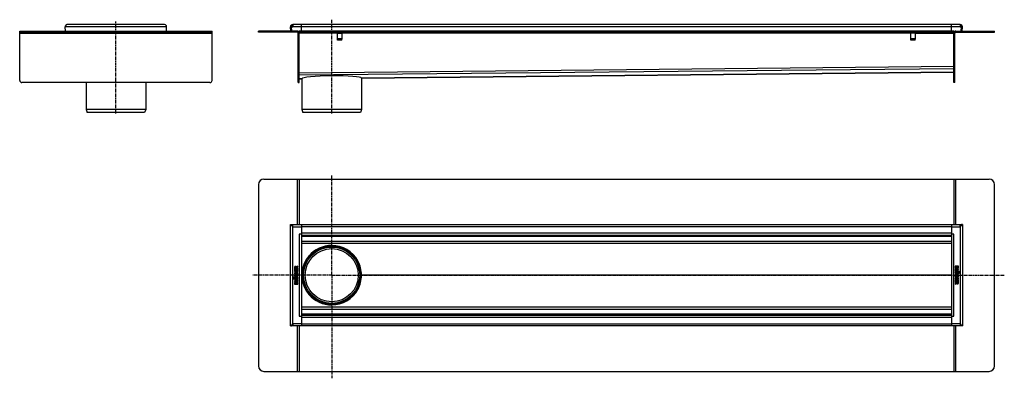
# Model space of a CAD drawing. Units: millimetres. Extents: x -913 to 904, y -427 to 235.
import ezdxf

# ---------------------------------------------------------------- set-up
doc = ezdxf.new("R2010")
doc.units = ezdxf.units.MM
doc.header["$LTSCALE"] = 16.335
doc.linetypes.add('CENTER', pattern=[0.6, 0.375, -0.075, 0.075, -0.075])
doc.layers.get('0').update_dxf_attribs({"linetype": 'CONTINUOUS'})
doc.layers.add('AXES', color=7, linetype='CONTINUOUS')

msp = doc.modelspace()

# ---------------------------------------------------------------- linework, layer by layer
at = {"color": 7, "linetype": 'Continuous'}
for p, q in [((-828.6, 222), (-828.6, 221.9)), ((-828.3, 214), (-828.6, 221.9)), ((-645.5, 226), (-824.6, 226)), ((-641.8, 214), (-641.5, 221.9)), ((-641.5, 222), (-641.5, 221.9)), ((-412.8, 222), (-410.8, 222)), ((-412.5, 214), (-412.8, 221.9)), ((-410.5, 214), (-410.8, 221.9)), ((-408.8, 221.9), (-410.8, 221.9)), ((-410.8, 221.9), (-408.8, 221.9)), ((-408.8, 226), (-408.8, 221.9)), ((823.2, 226), (-408.8, 226)), ((-392.8, 214), (-392.8, 226)), ((807.2, 214), (807.2, 226)), ((823.2, 226), (823.2, 221.9)), ((825.2, 221.9), (823.2, 221.9)), ((823.2, 221.9), (825.2, 221.9)), ((824.9, 214), (825.2, 221.9)), ((827.2, 222), (825.2, 222)), ((826.9, 214), (827.2, 221.9)), ((-912.5, 123), (-912.5, 214)), ((-912.5, 214), (-557.5, 214)), ((-557.5, 212), (-912.5, 212)), ((-557.5, 123), (-557.5, 214)), ((-471.8, 212), (-471.8, 214)), ((-400.8, 214), (-471.8, 214)), ((-400.8, 212), (-471.8, 212)), ((-410.5, 214.1), (-412.5, 214)), ((-400.8, 214), (-396.8, 214)), ((-398.8, 119), (-398.8, 210)), ((-396.8, 119), (-396.8, 214)), ((811.2, 214), (-396.8, 214)), ((811.2, 212), (-396.8, 212)), ((811.2, 214), (815.2, 214)), ((811.2, 119), (811.2, 214)), ((813.2, 119), (813.2, 210)), ((815.2, 214), (886.2, 214)), ((815.2, 212), (886.2, 212)), ((824.9, 214.1), (826.9, 214)), ((886.2, 212), (886.2, 214)), ((-281.7, 127.2), (811.2, 138)), ((-561.5, 119), (-908.5, 119)), ((-398.8, 119), (-396.8, 119)), ((-396.8, 126), (-391.9, 126.1)), ((-391.9, 126.1), (-391.9, 126.1)), ((-391.9, 126.1), (-391.9, 126.1)), ((-281.7, 127.2), (-281.7, 127.2)), ((813.2, 119), (811.2, 119)), ((-790, 69.5), (-788, 64)), ((-680, 69.5), (-790, 69.5)), ((-682.1, 64), (-788, 64)), ((-680, 69.5), (-682.1, 64)), ((-391.8, 69.5), (-389.8, 64)), ((-281.8, 69.5), (-391.8, 69.5)), ((-283.8, 64), (-389.8, 64)), ((-281.8, 69.5), (-283.8, 64)), ((-471.8, -69.1), (-471.8, -404.1)), ((-461.8, -59.1), (876.2, -59.1)), ((-396.8, -59.1), (-396.8, -143.1)), ((811.2, -59.1), (811.2, -143.1)), ((886.2, -404.1), (886.2, -69.1)), ((-412.8, -330.1), (-412.8, -143.1)), ((-408.8, -147.1), (-412.8, -143.1)), ((-412.8, -143.1), (-410.8, -143.1)), ((-408.8, -147.1), (-410.8, -143.1)), ((-410.8, -143.1), (-410.8, -143.1)), ((-410.8, -143.1), (-408.8, -143.1)), ((-408.8, -145.1), (-409.8, -145.1)), ((-409.7, -145.3), (-408.8, -145.3)), ((-408.8, -147.1), (-408.8, -143.1)), ((-408.8, -143.1), (-392.8, -143.1)), ((-392.8, -143.1), (-392.8, -330.1)), ((-392.8, -143.1), (807.2, -143.1)), ((807.2, -143.1), (823.2, -143.1)), ((807.2, -143.1), (807.2, -330.1)), ((823.2, -143.1), (825.2, -143.1)), ((825.2, -143.1), (823.2, -147.1)), ((823.2, -147.1), (823.2, -143.1)), ((824.2, -145.1), (823.2, -145.1)), ((824.1, -145.3), (823.2, -145.3)), ((824.9, -145.3), (823.2, -147.1)), ((825.1, -145.1), (824.9, -145.3)), ((827.2, -143.1), (825.1, -145.1)), ((827.2, -143.1), (825.2, -143.1)), ((825.2, -143.1), (825.2, -143.1)), ((827.2, -143.1), (827.2, -330.1)), ((-392.8, -161.1), (-396.8, -161.1)), ((807.2, -163.1), (-392.8, -163.1)), ((811.2, -161.1), (807.2, -161.1)), ((807.2, -178.1), (-392.8, -178.1)), ((-405.4, -222.4), (-405.4, -223.9)), ((-405.4, -225.2), (-405.4, -228.2)), ((-405.4, -230.1), (-405.4, -231)), ((-405.4, -233), (-405.4, -233.9)), ((-405.2, -224.1), (-399.4, -224.1)), ((-404.6, -225.2), (-405.2, -225.1)), ((-405.2, -228.4), (-399.4, -228.4)), ((-399.4, -229.9), (-405.2, -229.9)), ((-405.2, -231.2), (-402.9, -231.2)), ((-402.9, -232.8), (-405.2, -232.8)), ((-405.2, -234.1), (-399.4, -234.1)), ((-404.1, -235.2), (-404.8, -234.8)), ((-404.5, -222.9), (-404.5, -222.5)), ((-402.7, -222.9), (-404.5, -222.9)), ((-404.4, -227.2), (-404.4, -225.4)), ((-402.9, -227.2), (-404.4, -227.2)), ((-402.9, -225.7), (-402.9, -227.2)), ((-402.9, -231.2), (-402.9, -232.8)), ((-402.7, -222.6), (-402.7, -222.9)), ((-402.1, -225.5), (-402.7, -225.5)), ((-399.5, -220), (-401.9, -221.3)), ((-401.9, -227.2), (-401.9, -225.7)), ((-400.2, -227.2), (-401.9, -227.2)), ((-401.9, -232.8), (-401.9, -231.2)), ((-401.9, -231.2), (-399.4, -231.2)), ((-399.4, -232.8), (-401.9, -232.8)), ((-401.7, -222.4), (-399.2, -221.1)), ((-401.7, -222.9), (-401.7, -222.4)), ((-399.4, -222.9), (-401.7, -222.9)), ((-399.8, -234.8), (-400.4, -235.2)), ((-400.2, -225.3), (-400.2, -227.2)), ((-399.4, -225.1), (-400, -225.1)), ((-399.1, -220.9), (-399.3, -220.1)), ((-399.2, -223.9), (-399.2, -223.1)), ((-399.2, -228.2), (-399.2, -225.3)), ((-399.2, -231), (-399.2, -230.1)), ((-399.2, -233.9), (-399.2, -233)), ((813.6, -220.1), (813.6, -221.7)), ((813.6, -225.3), (813.6, -228.3)), ((819.6, -220), (813.8, -220)), ((819.6, -225.1), (813.8, -225.1)), ((813.8, -228.5), (814.5, -228.6)), ((814.6, -221.1), (816.3, -221.1)), ((814.6, -221.5), (814.6, -221.1)), ((814.6, -228.7), (814.6, -228.7)), ((814.7, -226.3), (819.6, -226.3)), ((814.7, -228.5), (814.7, -226.3)), ((819.6, -229.3), (815.7, -229.3)), ((815.7, -230.5), (819.6, -230.5)), ((819.6, -232.4), (815.7, -232.4)), ((815.7, -233.6), (819.6, -233.6)), ((816.3, -221.1), (816.3, -221.6)), ((817.2, -221.1), (818.9, -221.1)), ((817.2, -221.5), (817.2, -221.1)), ((818.9, -221.1), (818.9, -221.6)), ((819.8, -221.6), (819.8, -220.1)), ((819.8, -226.1), (819.8, -225.3)), ((819.8, -230.3), (819.8, -229.5)), ((819.8, -233.4), (819.8, -232.6)), ((-405.4, -239.7), (-405.4, -240.5)), ((-405.4, -242.8), (-405.4, -243.7)), ((-405.4, -247), (-405.4, -247.8)), ((-405.4, -251.6), (-405.4, -253)), ((-401.3, -239.5), (-405.2, -239.5)), ((-405.2, -240.7), (-401.3, -240.7)), ((-401.3, -242.6), (-405.2, -242.6)), ((-405.2, -243.9), (-401.3, -243.9)), ((-400.3, -246.8), (-405.2, -246.8)), ((-405.2, -248), (-399.4, -248)), ((-405.2, -253.2), (-399.4, -253.2)), ((-404.5, -252), (-404.5, -251.5)), ((-402.8, -252), (-404.5, -252)), ((-402.8, -251.6), (-402.8, -252)), ((-401.9, -252), (-401.9, -251.6)), ((-400.2, -252), (-401.9, -252)), ((-400.3, -244.7), (-400.3, -246.8)), ((-400.2, -244.5), (-400.2, -244.5)), ((-400.2, -251.6), (-400.2, -252)), ((-399.4, -244.7), (-400.1, -244.5)), ((-399.2, -247.8), (-399.2, -244.9)), ((-399.2, -253), (-399.2, -251.5)), ((-391.8, -236.6), (-390.8, -236.6)), ((-281.8, -236.6), (-282.8, -236.6)), ((813.5, -252.2), (813.7, -253)), ((813.6, -239.3), (813.6, -240.1)), ((813.6, -242.2), (813.6, -243)), ((813.6, -244.9), (813.6, -247.9)), ((813.6, -249.3), (813.6, -250.1)), ((816.1, -250.7), (813.6, -252)), ((819.6, -239.1), (813.8, -239.1)), ((813.8, -240.3), (816.4, -240.3)), ((816.4, -242), (813.8, -242)), ((813.8, -243.2), (819.6, -243.2)), ((819.6, -244.7), (813.8, -244.7)), ((813.8, -248), (814.4, -248)), ((819.6, -249.1), (813.8, -249.1)), ((813.8, -250.3), (816.1, -250.3)), ((814, -253.1), (816.3, -251.8)), ((814.2, -238.3), (814.8, -238)), ((814.6, -246), (816.4, -246)), ((814.6, -247.9), (814.6, -246)), ((816.1, -250.3), (816.1, -250.7)), ((816.4, -240.3), (816.4, -242)), ((816.4, -246), (816.4, -247.5)), ((816.5, -247.7), (817.1, -247.7)), ((817.1, -250.3), (818.9, -250.3)), ((817.1, -250.5), (817.1, -250.3)), ((817.3, -240.3), (819.6, -240.3)), ((817.3, -242), (817.3, -240.3)), ((819.6, -242), (817.3, -242)), ((817.3, -246), (818.8, -246)), ((817.3, -247.5), (817.3, -246)), ((818.5, -237.9), (819.2, -238.3)), ((818.8, -246), (818.8, -247.7)), ((818.9, -250.3), (818.9, -250.6)), ((819, -247.9), (819.6, -248.1)), ((819.8, -240.1), (819.8, -239.3)), ((819.8, -243), (819.8, -242.2)), ((819.8, -247.9), (819.8, -244.9)), ((819.8, -250.7), (819.8, -249.3)), ((-392.8, -295.1), (807.2, -295.1)), ((-412.8, -330.1), (-408.8, -326.1)), ((-410.8, -330.1), (-408.8, -326.1)), ((-408.8, -326.1), (-408.8, -330.1)), ((-396.8, -312.1), (-392.8, -312.1)), ((-392.8, -310.1), (807.2, -310.1)), ((807.2, -312.1), (811.2, -312.1)), ((823.2, -326.1), (827.2, -330.1)), ((823.2, -326.1), (825.2, -330.1)), ((823.2, -326.1), (823.2, -330.1)), ((-412.8, -330.1), (-410.8, -330.1)), ((-410.8, -330.1), (-410.8, -330.1)), ((-408.8, -330.1), (-410.8, -330.1)), ((-409.8, -328.1), (-408.8, -328.1)), ((-409.7, -327.8), (-408.8, -327.8)), ((-392.8, -330.1), (-408.8, -330.1)), ((-396.8, -330.1), (-396.8, -414.1)), ((807.2, -330.1), (-392.8, -330.1)), ((823.2, -330.1), (807.2, -330.1)), ((811.2, -330.1), (811.2, -414.1)), ((824.1, -327.8), (823.2, -327.8)), ((823.2, -328.1), (824.2, -328.1)), ((825.2, -330.1), (823.2, -330.1)), ((827.2, -330.1), (825.2, -330.1)), ((825.2, -330.1), (825.2, -330.1)), ((-461.8, -414.1), (876.2, -414.1))]:
    msp.add_line(p, q, dxfattribs=at)
at = {"color": 9, "linetype": 'Continuous'}
for p, q in [((-641.5, 221.9), (-828.6, 221.9)), ((-410.8, 221.9), (-412.8, 221.9)), ((823.2, 221.9), (-408.8, 221.9)), ((825.2, 221.9), (827.2, 221.9)), ((-912.5, 210), (-557.5, 210)), ((-902.5, 212), (-902.5, 214)), ((-567.5, 212), (-567.5, 214)), ((-461.8, 212), (-461.8, 214)), ((-400.8, 214), (-400.8, 212)), ((-326.3, 210), (-398.8, 210)), ((731.7, 210), (-317.3, 210)), ((740.7, 210), (813.2, 210)), ((815.2, 214), (815.2, 212)), ((876.2, 212), (876.2, 214)), ((811.2, 148.6), (-396.8, 136.6)), ((811.2, 144.6), (-396.8, 132.6)), ((811.2, 138), (-281.7, 127.2)), ((-398.8, 123), (-396.8, 123)), ((-391.9, 126.1), (-396.8, 126)), ((813.2, 123), (811.2, 123)), ((-400.8, -59.1), (-400.8, -143.1)), ((815.2, -143.1), (815.2, -59.1)), ((-408.8, -326.1), (-408.8, -147.1)), ((-408.8, -147.1), (-392.8, -147.1)), ((-396.8, -161.1), (-396.8, -312.1)), ((807.2, -147.1), (-392.8, -147.1)), ((807.2, -159.1), (-392.8, -159.1)), ((807.2, -147.1), (823.2, -147.1)), ((811.2, -312.1), (811.2, -161.1)), ((823.2, -147.1), (823.2, -326.1)), ((807.2, -165.1), (-392.8, -165.1)), ((807.2, -174.1), (-392.8, -174.1)), ((-336.8, -181.6), (-336.8, -182.6)), ((-391.9, -236.4), (-392.8, -236.4)), ((-391.9, -236.7), (-392.8, -236.7)), ((-391.9, -236.2), (-391.9, -236.4)), ((-391.9, -236.6), (-391.9, -236.6)), ((-391.9, -236.9), (-391.9, -236.7)), ((807.2, -236.4), (-281.7, -236.4)), ((807.2, -236.7), (-281.7, -236.7)), ((-336.8, -291.5), (-336.8, -290.6)), ((-392.8, -299.1), (807.2, -299.1)), ((-392.8, -308.1), (807.2, -308.1)), ((-392.8, -326.1), (-408.8, -326.1)), ((-392.8, -314.1), (807.2, -314.1)), ((-392.8, -326.1), (807.2, -326.1)), ((823.2, -326.1), (807.2, -326.1)), ((-400.8, -330.1), (-400.8, -414.1)), ((815.2, -414.1), (815.2, -330.1))]:
    msp.add_line(p, q, dxfattribs=at)
at = {"color": 7, "linetype": 'Continuous'}
msp.add_circle((-336.8, -236.6), 54, dxfattribs=at)
for centre, radius, start, end in [((-645.5, 222), 3.99, 85.4124, 90.0211), ((-645.5, 222), 4, 359.998, 85.4009), ((-408.8, 222), 4, 90, 182), ((-408.8, 222), 2, 90, 182), ((823.2, 222), 4, 358, 90), ((823.2, 222), 2, 358, 90), ((-400.8, 210), 4, 0, 90), ((-400.8, 210), 2, 0, 90), ((815.2, 210), 4, 90, 180), ((815.2, 210), 2, 90, 180), ((-908.5, 123), 4, 180, 270), ((-561.5, 123), 4, 270, 360), ((-461.8, -69.1), 10, 90, 180), ((876.2, -69.1), 10, 0, 90), ((-336.8, -236.6), 55, 138.9197, 221.0803), ((-336.8, -236.6), 55, 332.4215, 27.5785), ((818.2, -221.9), 1.76, 270.0695, 295.708), ((-403.8, -251.2), 1.76, 90.0695, 115.708), ((-336.8, -236.6), 55.1, 179.6375, 180.3625), ((-379, -236.6), 12.9, 179.2253, 180.7747), ((-296.5, -236.6), 14.8, 359.3248, 0.6752), ((-461.8, -404.1), 10, 180, 270), ((876.2, -404.1), 10, 270, 360)]:
    msp.add_arc(centre, radius, start, end, dxfattribs=at)
for centre, major_axis, ratio, start_param, end_param in [((-336.8, 126.6), (55.1, 0.6), 0.08748, 0.005451, 3.13439), ((-336.8, -236.7), (54.7, -6.2), 1, 7.966683, 8.835592), ((-336.8, -236.7), (6.2, 54.7), 1, -0.95859, 0.112701), ((-336.8, -236.7), (6.2, 54.7), 1, 7.264795, 7.853982), ((-336.8, -236.7), (54.7, -6.2), 1, 0.604725, 0.612207), ((-336.8, -236.7), (6.2, 54.7), 1, 4.831775, 5.317114), ((-336.8, -236.7), (54.7, -6.2), 1, 3.141593, 3.248325), ((-336.8, -236.6), (6.2, 54.7), 1, -4.709205, -4.605656), ((-336.8, -236.4), (54.7, 6.2), 1, 3.03486, 3.141593), ((-336.8, -236.6), (-6.2, 54.7), 1, 1.464064, 1.567613), ((-336.8, -236.4), (-6.2, 54.7), 1, -4.712389, -4.123538), ((-336.8, -236.4), (54.7, 6.2), 1, 5.67846, 6.163799), ((-336.8, -236.4), (54.7, 6.2), 1, -2.552742, -2.552406), ((-336.8, -236.4), (-6.2, 54.7), 1, 2.159983, 3.028892), ((-336.8, -236.4), (54.7, 6.2), 1, -1.683497, -0.612206), ((-336.8, -236.4), (-6.2, 54.7), 1, -2.183003, -2.175522)]:
    msp.add_ellipse(centre, major_axis=major_axis, ratio=ratio, start_param=start_param, end_param=end_param, dxfattribs=at)
msp.add_open_spline([(-824.6, 226), (-824.7, 226), (-825, 226), (-825.4, 225.9), (-825.9, 225.8), (-826.4, 225.5), (-826.9, 225.2), (-827.4, 224.9), (-827.7, 224.5), (-828.1, 224), (-828.4, 223.3), (-828.5, 222.7), (-828.6, 222.2), (-828.6, 222)], degree=3, knots=[0, 0, 0, 0, 0.068918, 0.141086, 0.215407, 0.289564, 0.430566, 0.496175, 0.558829, 0.677512, 0.789693, 0.896359, 1, 1, 1, 1], dxfattribs=at)
for points in [[(-410.8, -143.1), (-410.8, -143.1), (-410.8, -143.1), (-410.8, -143.1)], [(825.2, -143.1), (825.2, -143.1), (825.2, -143.1), (825.2, -143.1)], [(-405.4, -235.7), (-405.5, -235.9), (-405.5, -236.1), (-405.5, -236.4)], [(-405.3, -221.6), (-405.4, -221.8), (-405.4, -222.1), (-405.4, -222.4)], [(-405.4, -223.9), (-405.4, -224), (-405.4, -224), (-405.3, -224)], [(-405.3, -225), (-405.3, -225), (-405.4, -225.1), (-405.4, -225.2)], [(-405.4, -228.2), (-405.4, -228.3), (-405.4, -228.4), (-405.3, -228.4)], [(-405.3, -230), (-405.4, -230), (-405.4, -230), (-405.4, -230.1)], [(-405.4, -231), (-405.4, -231.1), (-405.4, -231.1), (-405.3, -231.1)], [(-405.3, -232.9), (-405.4, -232.9), (-405.4, -232.9), (-405.4, -233)], [(-405.4, -233.9), (-405.4, -234), (-405.4, -234), (-405.3, -234)], [(-405.1, -235), (-405.2, -235.2), (-405.3, -235.4), (-405.4, -235.7)], [(-405.1, -221.1), (-405.2, -221.3), (-405.3, -221.4), (-405.3, -221.6)], [(-405.3, -224), (-405.3, -224.1), (-405.3, -224.1), (-405.2, -224.1)], [(-405.2, -225.1), (-405.2, -225), (-405.3, -225), (-405.3, -225)], [(-405.3, -228.4), (-405.3, -228.4), (-405.3, -228.4), (-405.2, -228.4)], [(-405.2, -229.9), (-405.3, -229.9), (-405.3, -229.9), (-405.3, -230)], [(-405.3, -231.1), (-405.3, -231.1), (-405.3, -231.2), (-405.2, -231.2)], [(-405.2, -232.8), (-405.3, -232.8), (-405.3, -232.8), (-405.3, -232.9)], [(-405.3, -234), (-405.3, -234.1), (-405.3, -234.1), (-405.2, -234.1)], [(-403.6, -220.3), (-404.3, -220.3), (-404.9, -220.6), (-405.1, -221.1)], [(-404.9, -234.8), (-404.9, -234.8), (-405, -234.9), (-405.1, -235)], [(-404.8, -234.8), (-404.8, -234.8), (-404.8, -234.8), (-404.9, -234.8)], [(-404.4, -225.3), (-404.4, -225.3), (-404.5, -225.3), (-404.6, -225.2)], [(-404.5, -222.5), (-404.5, -222.2), (-404.4, -221.9), (-404.3, -221.8)], [(-404.5, -236.3), (-404.5, -236), (-404.4, -235.8), (-404.2, -235.6)], [(-404.4, -225.4), (-404.4, -225.4), (-404.4, -225.3), (-404.4, -225.3)], [(-404.3, -221.8), (-404.2, -221.6), (-403.9, -221.6), (-403.6, -221.6)], [(-404.2, -235.6), (-404.1, -235.5), (-404.1, -235.4), (-404.1, -235.4)], [(-404, -235.3), (-404, -235.3), (-404.1, -235.2), (-404.1, -235.2)], [(-404.1, -235.4), (-404, -235.3), (-404, -235.3), (-404, -235.3)], [(-402.6, -220.6), (-402.9, -220.4), (-403.2, -220.3), (-403.6, -220.3)], [(-403.6, -221.6), (-403.3, -221.6), (-403, -221.6), (-402.9, -221.8)], [(-402.9, -221.8), (-402.8, -222), (-402.7, -222.2), (-402.7, -222.6)], [(-402.7, -225.5), (-402.8, -225.5), (-402.9, -225.5), (-402.9, -225.5)], [(-402.9, -225.5), (-402.9, -225.5), (-402.9, -225.6), (-402.9, -225.7)], [(-401.9, -221.3), (-402.1, -221), (-402.3, -220.7), (-402.6, -220.6)], [(-402, -225.5), (-402, -225.5), (-402, -225.5), (-402.1, -225.5)], [(-401.9, -225.7), (-401.9, -225.6), (-402, -225.5), (-402, -225.5)], [(-400.4, -235.2), (-400.4, -235.2), (-400.5, -235.2), (-400.5, -235.3)], [(-400.5, -235.3), (-400.5, -235.3), (-400.4, -235.3), (-400.4, -235.4)], [(-400.4, -235.4), (-400.3, -235.5), (-400.2, -235.7), (-400.2, -235.8)], [(-400, -225.1), (-400.1, -225.1), (-400.1, -225.1), (-400.2, -225.1)], [(-400.2, -225.1), (-400.2, -225.2), (-400.2, -225.2), (-400.2, -225.3)], [(-400.2, -235.8), (-400.1, -235.9), (-400.1, -236), (-400.1, -236.2)], [(-400.1, -236.2), (-400.1, -236.3), (-400.1, -236.5), (-400.2, -236.6)], [(-399.7, -234.8), (-399.7, -234.8), (-399.7, -234.8), (-399.8, -234.8)], [(-399.4, -235), (-399.5, -234.9), (-399.6, -234.8), (-399.7, -234.8)], [(-399.4, -220), (-399.5, -220), (-399.5, -220), (-399.5, -220)], [(-399.3, -220.1), (-399.3, -220), (-399.4, -220), (-399.4, -220)], [(-399.2, -222.9), (-399.3, -222.9), (-399.3, -222.9), (-399.4, -222.9)], [(-399.4, -224.1), (-399.3, -224.1), (-399.3, -224.1), (-399.2, -224)], [(-399.2, -225.1), (-399.3, -225.1), (-399.3, -225.1), (-399.4, -225.1)], [(-399.4, -228.4), (-399.3, -228.4), (-399.3, -228.4), (-399.2, -228.4)], [(-399.2, -230), (-399.3, -229.9), (-399.3, -229.9), (-399.4, -229.9)], [(-399.4, -231.2), (-399.3, -231.2), (-399.3, -231.1), (-399.2, -231.1)], [(-399.2, -232.9), (-399.3, -232.8), (-399.3, -232.8), (-399.4, -232.8)], [(-399.4, -234.1), (-399.3, -234.1), (-399.3, -234.1), (-399.2, -234)], [(-399.1, -236.3), (-399.1, -235.8), (-399.2, -235.4), (-399.4, -235)], [(-399.2, -221.1), (-399.1, -221.1), (-399.1, -221), (-399.1, -221)], [(-399.2, -223.1), (-399.2, -223), (-399.2, -222.9), (-399.2, -222.9)], [(-399.2, -224), (-399.2, -224), (-399.2, -224), (-399.2, -223.9)], [(-399.2, -225.3), (-399.2, -225.2), (-399.2, -225.2), (-399.2, -225.1)], [(-399.2, -228.4), (-399.2, -228.4), (-399.2, -228.3), (-399.2, -228.2)], [(-399.2, -230.1), (-399.2, -230), (-399.2, -230), (-399.2, -230)], [(-399.2, -231.1), (-399.2, -231.1), (-399.2, -231.1), (-399.2, -231)], [(-399.2, -233), (-399.2, -232.9), (-399.2, -232.9), (-399.2, -232.9)], [(-399.2, -234), (-399.2, -234), (-399.2, -234), (-399.2, -233.9)], [(-399.1, -221), (-399.1, -221), (-399.1, -220.9), (-399.1, -220.9)], [(-399.1, -221), (-399.1, -221), (-399.1, -221), (-399.1, -221)], [(814.3, -229.6), (813.7, -229.9), (813.5, -230.5), (813.5, -231.3)], [(813.5, -231.3), (813.5, -231.7), (813.5, -232.1), (813.6, -232.3)], [(814.1, -235.3), (813.7, -235.7), (813.5, -236.2), (813.5, -236.8)], [(813.8, -220), (813.7, -220), (813.7, -220), (813.6, -220)], [(813.6, -220), (813.6, -220), (813.6, -220.1), (813.6, -220.1)], [(813.6, -221.7), (813.6, -222), (813.6, -222.3), (813.7, -222.5)], [(813.8, -225.1), (813.7, -225.1), (813.7, -225.1), (813.6, -225.1)], [(813.6, -225.1), (813.6, -225.2), (813.6, -225.2), (813.6, -225.3)], [(813.6, -228.3), (813.6, -228.3), (813.6, -228.4), (813.6, -228.4)], [(813.6, -228.4), (813.7, -228.4), (813.7, -228.5), (813.8, -228.5)], [(813.6, -232.3), (813.7, -232.6), (813.9, -232.9), (814.1, -233.1)], [(813.7, -222.5), (813.7, -222.7), (813.7, -222.9), (813.8, -223)], [(813.8, -223), (813.9, -223.1), (814, -223.3), (814.1, -223.4)], [(814.1, -223.4), (814.2, -223.5), (814.3, -223.6), (814.4, -223.7)], [(814.1, -233.1), (814.3, -233.3), (814.5, -233.4), (814.8, -233.5)], [(815.2, -234.7), (814.7, -234.8), (814.4, -235), (814.1, -235.3)], [(814.8, -229.3), (814.6, -229.4), (814.4, -229.5), (814.3, -229.6)], [(814.4, -223.7), (814.6, -223.7), (814.7, -223.8), (814.9, -223.8)], [(814.4, -231.4), (814.4, -231.1), (814.5, -230.8), (814.8, -230.7)], [(814.7, -232.2), (814.5, -232), (814.4, -231.8), (814.4, -231.4)], [(814.5, -228.6), (814.6, -228.6), (814.6, -228.7), (814.6, -228.7)], [(814.8, -222.4), (814.7, -222.2), (814.6, -221.9), (814.6, -221.5)], [(814.6, -228.7), (814.7, -228.7), (814.7, -228.6), (814.7, -228.5)], [(814.6, -236.5), (814.7, -236.4), (814.8, -236.2), (815, -236.2)], [(815.7, -232.4), (815.2, -232.4), (814.9, -232.3), (814.7, -232.2)], [(815.4, -222.7), (815.1, -222.7), (814.9, -222.6), (814.8, -222.4)], [(815.7, -229.3), (815.3, -229.3), (815.1, -229.3), (814.8, -229.3)], [(814.8, -230.7), (814.8, -230.6), (814.9, -230.6), (814.9, -230.6)], [(814.8, -233.5), (815, -233.6), (815.3, -233.6), (815.7, -233.6)], [(814.9, -223.8), (815, -223.9), (815.2, -223.9), (815.4, -223.9)], [(814.9, -230.6), (815, -230.6), (815, -230.5), (815.1, -230.5)], [(815, -236.2), (815.4, -235.9), (816.1, -235.8), (817, -235.8)], [(815.1, -230.5), (815.1, -230.5), (815.2, -230.5), (815.3, -230.5)], [(816.8, -234.5), (816.2, -234.5), (815.7, -234.6), (815.2, -234.7)], [(815.3, -230.5), (815.4, -230.5), (815.6, -230.5), (815.7, -230.5)], [(816.1, -222.4), (816, -222.6), (815.7, -222.7), (815.4, -222.7)], [(815.4, -223.9), (815.7, -223.9), (816.1, -223.8), (816.3, -223.6)], [(816.3, -221.6), (816.3, -222), (816.2, -222.2), (816.1, -222.4)], [(816.3, -223.6), (816.6, -223.4), (816.7, -223.1), (816.8, -222.8)], [(816.8, -222.8), (817, -223.1), (817.2, -223.3), (817.4, -223.5)], [(818.2, -234.7), (817.8, -234.6), (817.3, -234.5), (816.8, -234.5)], [(817, -235.8), (818.2, -235.8), (818.9, -236.2), (818.9, -236.9)], [(817.3, -221.9), (817.2, -221.8), (817.2, -221.7), (817.2, -221.5)], [(817.4, -222.2), (817.3, -222.1), (817.3, -222), (817.3, -221.9)], [(817.7, -222.4), (817.5, -222.4), (817.4, -222.3), (817.4, -222.2)], [(817.4, -223.5), (817.6, -223.6), (817.9, -223.7), (818.2, -223.7)], [(818.1, -222.5), (817.9, -222.5), (817.8, -222.4), (817.7, -222.4)], [(818.8, -222.1), (818.6, -222.4), (818.4, -222.5), (818.1, -222.5)], [(819.2, -235.2), (818.9, -235), (818.6, -234.8), (818.2, -234.7)], [(818.9, -221.6), (818.9, -221.7), (818.9, -221.8), (818.8, -221.9)], [(818.8, -221.9), (818.8, -222), (818.8, -222.1), (818.8, -222.1)], [(819, -223.5), (819.2, -223.4), (819.4, -223.2), (819.5, -223)], [(819.7, -235.9), (819.6, -235.6), (819.5, -235.4), (819.2, -235.2)], [(819.5, -223), (819.6, -223), (819.6, -222.9), (819.6, -222.8)], [(819.7, -220), (819.7, -220), (819.7, -220), (819.6, -220)], [(819.6, -222.8), (819.7, -222.7), (819.7, -222.6), (819.7, -222.5)], [(819.7, -225.1), (819.7, -225.1), (819.7, -225.1), (819.6, -225.1)], [(819.6, -226.3), (819.7, -226.3), (819.7, -226.3), (819.7, -226.3)], [(819.7, -229.3), (819.7, -229.3), (819.7, -229.3), (819.6, -229.3)], [(819.6, -230.5), (819.7, -230.5), (819.7, -230.5), (819.7, -230.5)], [(819.7, -232.4), (819.7, -232.4), (819.7, -232.4), (819.6, -232.4)], [(819.6, -233.6), (819.7, -233.6), (819.7, -233.6), (819.7, -233.6)], [(819.8, -220.1), (819.8, -220.1), (819.8, -220), (819.7, -220)], [(819.7, -222.5), (819.7, -222.4), (819.8, -222.3), (819.8, -222.1)], [(819.8, -225.3), (819.8, -225.2), (819.8, -225.2), (819.7, -225.1)], [(819.7, -226.3), (819.8, -226.3), (819.8, -226.2), (819.8, -226.1)], [(819.8, -229.5), (819.8, -229.4), (819.8, -229.3), (819.7, -229.3)], [(819.7, -230.5), (819.8, -230.4), (819.8, -230.4), (819.8, -230.3)], [(819.8, -232.6), (819.8, -232.5), (819.8, -232.5), (819.7, -232.4)], [(819.7, -233.6), (819.8, -233.5), (819.8, -233.5), (819.8, -233.4)], [(819.9, -236.8), (819.9, -236.5), (819.9, -236.2), (819.7, -235.9)], [(819.8, -222.1), (819.8, -222), (819.8, -221.8), (819.8, -221.6)], [(820.5, -230.2), (820.4, -230.3), (820.3, -230.4), (820.3, -230.6)], [(820.3, -230.6), (820.3, -230.8), (820.4, -230.9), (820.5, -231.1)], [(820.5, -231.8), (820.4, -231.9), (820.3, -232.1), (820.3, -232.3)], [(820.3, -232.3), (820.3, -232.4), (820.4, -232.6), (820.5, -232.7)], [(821, -230), (820.8, -230), (820.7, -230), (820.5, -230.2)], [(820.5, -231.1), (820.7, -231.2), (820.8, -231.2), (821, -231.2)], [(821, -231.6), (820.8, -231.6), (820.7, -231.7), (820.5, -231.8)], [(820.5, -232.7), (820.7, -232.8), (820.8, -232.9), (821, -232.9)], [(821.4, -230.2), (821.3, -230), (821.2, -230), (821, -230)], [(821, -231.2), (821.2, -231.2), (821.3, -231.2), (821.4, -231.1)], [(821.4, -231.8), (821.3, -231.7), (821.2, -231.6), (821, -231.6)], [(821, -232.9), (821.2, -232.9), (821.3, -232.8), (821.4, -232.7)], [(821.6, -230.6), (821.6, -230.4), (821.6, -230.3), (821.4, -230.2)], [(821.4, -231.1), (821.6, -230.9), (821.6, -230.8), (821.6, -230.6)], [(821.6, -232.3), (821.6, -232.1), (821.6, -231.9), (821.4, -231.8)], [(821.4, -232.7), (821.6, -232.6), (821.6, -232.4), (821.6, -232.3)], [(-407, -240.4), (-407.2, -240.6), (-407.2, -240.7), (-407.2, -240.9)], [(-407.2, -240.9), (-407.2, -241.1), (-407.2, -241.2), (-407, -241.3)], [(-407, -242.1), (-407.2, -242.2), (-407.2, -242.3), (-407.2, -242.5)], [(-407.2, -242.5), (-407.2, -242.7), (-407.2, -242.9), (-407, -243)], [(-406.6, -240.2), (-406.8, -240.2), (-406.9, -240.3), (-407, -240.4)], [(-407, -241.3), (-406.9, -241.5), (-406.8, -241.5), (-406.6, -241.5)], [(-406.6, -241.9), (-406.8, -241.9), (-406.9, -242), (-407, -242.1)], [(-407, -243), (-406.9, -243.1), (-406.8, -243.2), (-406.6, -243.2)], [(-406.1, -240.4), (-406.3, -240.3), (-406.4, -240.2), (-406.6, -240.2)], [(-406.6, -241.5), (-406.4, -241.5), (-406.3, -241.5), (-406.1, -241.3)], [(-406.1, -242.1), (-406.3, -242), (-406.4, -241.9), (-406.6, -241.9)], [(-406.6, -243.2), (-406.4, -243.2), (-406.3, -243.1), (-406.1, -243)], [(-405.9, -240.9), (-405.9, -240.7), (-406, -240.6), (-406.1, -240.4)], [(-406.1, -241.3), (-406, -241.2), (-405.9, -241.1), (-405.9, -240.9)], [(-405.9, -242.5), (-405.9, -242.4), (-406, -242.2), (-406.1, -242.1)], [(-406.1, -243), (-406, -242.9), (-405.9, -242.7), (-405.9, -242.5)], [(-405.5, -236.4), (-405.5, -236.7), (-405.5, -237), (-405.3, -237.2)], [(-405.3, -239.6), (-405.4, -239.6), (-405.4, -239.7), (-405.4, -239.7)], [(-405.4, -240.5), (-405.4, -240.6), (-405.4, -240.7), (-405.3, -240.7)], [(-405.3, -242.7), (-405.4, -242.7), (-405.4, -242.8), (-405.4, -242.8)], [(-405.4, -243.7), (-405.4, -243.8), (-405.4, -243.8), (-405.3, -243.8)], [(-405.3, -246.8), (-405.4, -246.9), (-405.4, -246.9), (-405.4, -247)], [(-405.4, -247.8), (-405.4, -247.9), (-405.4, -248), (-405.3, -248)], [(-405.3, -250.6), (-405.3, -250.7), (-405.4, -250.9), (-405.4, -251)], [(-405.4, -251), (-405.4, -251.2), (-405.4, -251.3), (-405.4, -251.6)], [(-405.4, -253), (-405.4, -253.1), (-405.4, -253.1), (-405.3, -253.2)], [(-405.3, -237.2), (-405.2, -237.5), (-405, -237.7), (-404.8, -237.9)], [(-405.2, -239.5), (-405.3, -239.5), (-405.3, -239.6), (-405.3, -239.6)], [(-405.3, -240.7), (-405.3, -240.7), (-405.3, -240.7), (-405.2, -240.7)], [(-405.2, -242.6), (-405.3, -242.6), (-405.3, -242.7), (-405.3, -242.7)], [(-405.3, -243.8), (-405.3, -243.9), (-405.3, -243.9), (-405.2, -243.9)], [(-405.2, -246.8), (-405.3, -246.8), (-405.3, -246.8), (-405.3, -246.8)], [(-405.3, -248), (-405.3, -248), (-405.3, -248), (-405.2, -248)], [(-405.2, -250.3), (-405.3, -250.4), (-405.3, -250.5), (-405.3, -250.6)], [(-405.3, -253.2), (-405.3, -253.2), (-405.3, -253.2), (-405.2, -253.2)], [(-405.1, -250.1), (-405.2, -250.2), (-405.2, -250.3), (-405.2, -250.3)], [(-404.6, -249.6), (-404.8, -249.8), (-405, -249.9), (-405.1, -250.1)], [(-404.8, -237.9), (-404.5, -238.2), (-404.2, -238.3), (-403.8, -238.5)], [(-402.6, -237.3), (-403.8, -237.3), (-404.5, -237), (-404.5, -236.3)], [(-404.5, -251.5), (-404.5, -251.4), (-404.5, -251.3), (-404.4, -251.2)], [(-404.4, -251), (-404.2, -250.8), (-404, -250.7), (-403.7, -250.7)], [(-404.4, -251.2), (-404.4, -251.1), (-404.4, -251.1), (-404.4, -251)], [(-403.8, -238.5), (-403.4, -238.6), (-402.9, -238.6), (-402.4, -238.6)], [(-403, -249.7), (-403.2, -249.5), (-403.5, -249.5), (-403.8, -249.5)], [(-403.7, -250.7), (-403.5, -250.7), (-403.4, -250.7), (-403.2, -250.7)], [(-403.2, -250.7), (-403.1, -250.8), (-403, -250.9), (-403, -251)], [(-402.4, -250.4), (-402.6, -250.1), (-402.8, -249.8), (-403, -249.7)], [(-403, -251), (-402.9, -251), (-402.9, -251.1), (-402.8, -251.2)], [(-402.8, -251.2), (-402.8, -251.3), (-402.8, -251.5), (-402.8, -251.6)], [(-400.6, -237), (-401, -237.2), (-401.7, -237.3), (-402.6, -237.3)], [(-402.4, -238.6), (-401.8, -238.6), (-401.3, -238.6), (-400.8, -238.4)], [(-401.9, -249.5), (-402.2, -249.7), (-402.3, -250), (-402.4, -250.4)], [(-401, -249.2), (-401.3, -249.2), (-401.7, -249.3), (-401.9, -249.5)], [(-401.9, -251.6), (-401.9, -251.2), (-401.8, -250.9), (-401.7, -250.7)], [(-401.7, -250.7), (-401.6, -250.6), (-401.3, -250.5), (-401, -250.5)], [(-400.4, -239.7), (-400.6, -239.6), (-400.9, -239.5), (-401.3, -239.5)], [(-401.3, -240.7), (-400.8, -240.7), (-400.5, -240.8), (-400.3, -241)], [(-400.9, -242.6), (-401, -242.6), (-401.2, -242.6), (-401.3, -242.6)], [(-401.3, -243.9), (-400.9, -243.9), (-400.7, -243.9), (-400.4, -243.8)], [(-400.5, -249.3), (-400.6, -249.3), (-400.8, -249.2), (-401, -249.2)], [(-401, -250.5), (-400.7, -250.5), (-400.5, -250.6), (-400.4, -250.7)], [(-400.7, -242.6), (-400.7, -242.6), (-400.8, -242.6), (-400.9, -242.6)], [(-400.8, -238.4), (-400.3, -238.3), (-400, -238.1), (-399.7, -237.8)], [(-400.5, -242.6), (-400.5, -242.6), (-400.6, -242.6), (-400.7, -242.6)], [(-400.2, -236.6), (-400.3, -236.8), (-400.4, -236.9), (-400.6, -237)], [(-400.4, -242.5), (-400.4, -242.5), (-400.4, -242.5), (-400.5, -242.6)], [(-400, -249.5), (-400.2, -249.4), (-400.3, -249.4), (-400.5, -249.3)], [(-399.7, -240), (-399.9, -239.9), (-400.1, -239.7), (-400.4, -239.7)], [(-400, -241.7), (-400, -242.1), (-400.1, -242.3), (-400.4, -242.5)], [(-400.4, -243.8), (-400.2, -243.8), (-400, -243.7), (-399.8, -243.6)], [(-400.4, -250.7), (-400.3, -250.9), (-400.2, -251.2), (-400.2, -251.6)], [(-400.3, -241), (-400.1, -241.1), (-400, -241.4), (-400, -241.7)], [(-400.2, -244.5), (-400.3, -244.5), (-400.3, -244.5), (-400.3, -244.7)], [(-400.1, -244.5), (-400.2, -244.5), (-400.2, -244.5), (-400.2, -244.5)], [(-399.7, -249.8), (-399.8, -249.7), (-399.9, -249.6), (-400, -249.5)], [(-399.8, -243.6), (-399.3, -243.2), (-399.1, -242.7), (-399.1, -241.8)], [(-399.7, -237.8), (-399.3, -237.5), (-399.1, -237), (-399.1, -236.3)], [(-399.2, -240.8), (-399.3, -240.5), (-399.5, -240.3), (-399.7, -240)], [(-399.4, -250.1), (-399.5, -250), (-399.5, -249.9), (-399.7, -249.8)], [(-399.2, -244.7), (-399.3, -244.7), (-399.3, -244.7), (-399.4, -244.7)], [(-399.4, -248), (-399.3, -248), (-399.3, -248), (-399.2, -248)], [(-399.3, -250.6), (-399.3, -250.4), (-399.3, -250.3), (-399.4, -250.1)], [(-399.4, -253.2), (-399.3, -253.2), (-399.3, -253.2), (-399.2, -253.2)], [(-399.2, -251.5), (-399.2, -251.1), (-399.2, -250.8), (-399.3, -250.6)], [(-399.1, -241.8), (-399.1, -241.4), (-399.1, -241.1), (-399.2, -240.8)], [(-399.2, -244.9), (-399.2, -244.8), (-399.2, -244.8), (-399.2, -244.7)], [(-399.2, -248), (-399.2, -248), (-399.2, -247.9), (-399.2, -247.8)], [(-399.2, -253.2), (-399.2, -253.1), (-399.2, -253.1), (-399.2, -253)], [(813.5, -236.8), (813.5, -237.3), (813.6, -237.8), (813.8, -238.1)], [(813.6, -252), (813.5, -252.1), (813.5, -252.1), (813.5, -252.1)], [(813.5, -252.1), (813.5, -252.1), (813.5, -252.2), (813.5, -252.2)], [(813.5, -252.2), (813.5, -252.2), (813.5, -252.2), (813.5, -252.2)], [(813.8, -239.1), (813.7, -239.1), (813.7, -239.1), (813.6, -239.1)], [(813.6, -239.1), (813.6, -239.1), (813.6, -239.2), (813.6, -239.3)], [(813.6, -240.1), (813.6, -240.2), (813.6, -240.3), (813.6, -240.3)], [(813.6, -240.3), (813.7, -240.3), (813.7, -240.3), (813.8, -240.3)], [(813.8, -242), (813.7, -242), (813.7, -242), (813.6, -242)], [(813.6, -242), (813.6, -242), (813.6, -242.1), (813.6, -242.2)], [(813.6, -243), (813.6, -243.1), (813.6, -243.2), (813.6, -243.2)], [(813.6, -243.2), (813.7, -243.2), (813.7, -243.2), (813.8, -243.2)], [(813.8, -244.7), (813.7, -244.7), (813.7, -244.7), (813.6, -244.8)], [(813.6, -244.8), (813.6, -244.8), (813.6, -244.8), (813.6, -244.9)], [(813.6, -247.9), (813.6, -247.9), (813.6, -248), (813.6, -248)], [(813.6, -248), (813.7, -248), (813.7, -248), (813.8, -248)], [(813.8, -249.1), (813.7, -249.1), (813.7, -249.1), (813.6, -249.1)], [(813.6, -249.1), (813.6, -249.1), (813.6, -249.2), (813.6, -249.3)], [(813.6, -250.1), (813.6, -250.2), (813.6, -250.2), (813.6, -250.2)], [(813.6, -250.2), (813.7, -250.2), (813.7, -250.3), (813.8, -250.3)], [(813.7, -253), (813.7, -253.1), (813.8, -253.2), (813.8, -253.2)], [(813.8, -238.1), (813.9, -238.3), (814, -238.3), (814.1, -238.3)], [(813.8, -253.2), (813.9, -253.2), (813.9, -253.2), (814, -253.1)], [(814.1, -238.3), (814.1, -238.3), (814.1, -238.3), (814.2, -238.3)], [(814.4, -248), (814.5, -248), (814.5, -248), (814.6, -248)], [(814.5, -237), (814.5, -236.8), (814.5, -236.6), (814.6, -236.5)], [(814.6, -237.4), (814.5, -237.3), (814.5, -237.1), (814.5, -237)], [(814.8, -237.8), (814.7, -237.6), (814.6, -237.5), (814.6, -237.4)], [(814.6, -248), (814.6, -248), (814.6, -247.9), (814.6, -247.9)], [(814.9, -237.9), (814.9, -237.9), (814.9, -237.8), (814.8, -237.8)], [(814.8, -238), (814.8, -237.9), (814.9, -237.9), (814.9, -237.9)], [(816.3, -251.8), (816.5, -252.2), (816.7, -252.4), (817, -252.6)], [(816.4, -247.5), (816.4, -247.5), (816.4, -247.6), (816.4, -247.6)], [(816.4, -247.6), (816.4, -247.6), (816.5, -247.7), (816.5, -247.7)], [(817, -252.6), (817.3, -252.7), (817.6, -252.8), (818, -252.8)], [(817.1, -247.7), (817.2, -247.7), (817.3, -247.6), (817.3, -247.6)], [(817.3, -251.3), (817.2, -251.2), (817.1, -250.9), (817.1, -250.5)], [(817.3, -247.6), (817.3, -247.6), (817.3, -247.5), (817.3, -247.5)], [(818, -251.6), (817.7, -251.6), (817.4, -251.5), (817.3, -251.3)], [(818.7, -251.4), (818.6, -251.5), (818.3, -251.6), (818, -251.6)], [(818, -252.8), (818.7, -252.8), (819.3, -252.5), (819.5, -252)], [(818.6, -237.6), (818.5, -237.7), (818.5, -237.7), (818.5, -237.8)], [(818.5, -237.8), (818.5, -237.8), (818.5, -237.8), (818.5, -237.8)], [(818.5, -237.8), (818.5, -237.9), (818.5, -237.9), (818.5, -237.9)], [(818.9, -236.9), (818.9, -237.1), (818.8, -237.3), (818.6, -237.6)], [(818.9, -250.6), (818.9, -251), (818.8, -251.2), (818.7, -251.4)], [(818.8, -247.7), (818.8, -247.8), (818.8, -247.8), (818.8, -247.8)], [(818.8, -247.8), (818.8, -247.9), (818.9, -247.9), (819, -247.9)], [(819.2, -238.3), (819.2, -238.3), (819.2, -238.3), (819.3, -238.3)], [(819.3, -238.3), (819.3, -238.3), (819.4, -238.3), (819.5, -238.1)], [(819.5, -238.1), (819.6, -237.9), (819.7, -237.7), (819.8, -237.5)], [(819.5, -252), (819.6, -251.9), (819.7, -251.7), (819.7, -251.5)], [(819.7, -239.1), (819.7, -239.1), (819.7, -239.1), (819.6, -239.1)], [(819.6, -240.3), (819.7, -240.3), (819.7, -240.3), (819.7, -240.3)], [(819.7, -242), (819.7, -242), (819.7, -242), (819.6, -242)], [(819.6, -243.2), (819.7, -243.2), (819.7, -243.2), (819.7, -243.2)], [(819.7, -244.8), (819.7, -244.7), (819.7, -244.7), (819.6, -244.7)], [(819.6, -248.1), (819.6, -248.1), (819.7, -248.1), (819.7, -248.1)], [(819.7, -249.1), (819.7, -249.1), (819.7, -249.1), (819.6, -249.1)], [(819.8, -239.3), (819.8, -239.2), (819.8, -239.1), (819.7, -239.1)], [(819.7, -240.3), (819.8, -240.3), (819.8, -240.2), (819.8, -240.1)], [(819.8, -242.2), (819.8, -242.1), (819.8, -242), (819.7, -242)], [(819.7, -243.2), (819.8, -243.2), (819.8, -243.1), (819.8, -243)], [(819.8, -244.9), (819.8, -244.8), (819.8, -244.8), (819.7, -244.8)], [(819.7, -248.1), (819.7, -248.1), (819.8, -248), (819.8, -247.9)], [(819.8, -249.3), (819.8, -249.2), (819.8, -249.1), (819.7, -249.1)], [(819.7, -251.5), (819.8, -251.3), (819.8, -251), (819.8, -250.7)], [(819.8, -237.5), (819.9, -237.2), (819.9, -237), (819.9, -236.8)], [(-410.8, -330.1), (-410.8, -330.1), (-410.8, -330.1), (-410.8, -330.1)], [(825.2, -330.1), (825.2, -330.1), (825.2, -330.1), (825.2, -330.1)]]:
    msp.add_open_spline(points, degree=3, dxfattribs=at)
at = {"layer": 'AXES', "color": 7, "linetype": 'CENTER'}
for p, q in [((-735, 62), (-735, 231.7)), ((-336.8, 62), (-336.8, 235.1)), ((-336.8, -236.6), (-336.8, -51.8)), ((-336.8, -236.6), (-483.3, -236.6)), ((-336.8, -236.6), (-336.8, -426.9)), ((-336.8, -236.6), (904.4, -236.6))]:
    msp.add_line(p, q, dxfattribs=at)
at = {"layer": 'AXES', "color": 7, "linetype": 'Continuous'}
for p, q in [((-326.3, 199.8), (-326.3, 210)), ((-326.3, 210), (-317.3, 210)), ((-317.3, 199.8), (-317.3, 210)), ((740.7, 210), (731.7, 210)), ((731.7, 199.8), (731.7, 210)), ((740.7, 199.8), (740.7, 210)), ((-325.8, 197), (-326.3, 199.8)), ((-317.3, 199.8), (-326.3, 199.8)), ((-317.8, 197), (-325.8, 197)), ((-317.8, 197), (-317.3, 199.8)), ((740.7, 199.8), (731.7, 199.8)), ((732.2, 197), (731.7, 199.8)), ((740.2, 197), (732.2, 197)), ((740.2, 197), (740.7, 199.8)), ((-281.8, 127.4), (-281.8, 69.5)), ((-790, 119), (-790, 69.5)), ((-680, 119), (-680, 69.5)), ((-391.8, 126.3), (-391.8, 69.5))]:
    msp.add_line(p, q, dxfattribs=at)
for radius in [53.7, 49]:
    msp.add_circle((-336.8, -236.6), radius, dxfattribs=at)
at = {"layer": 'AXES', "color": 9, "linetype": 'Continuous'}
msp.add_circle((-336.8, -236.6), 52, dxfattribs=at)
at = {"layer": 'AXES', "color": 7, "linetype": 'Continuous'}
for centre, start, end in [((-326.3, 211), 98.5714, 270), ((-317.3, 211), 270, 81.4286), ((731.7, 211), 98.5714, 270), ((740.7, 211), 270, 81.4286)]:
    msp.add_arc(centre, 1, start, end, dxfattribs=at)

doc.saveas('drawing.dxf')
